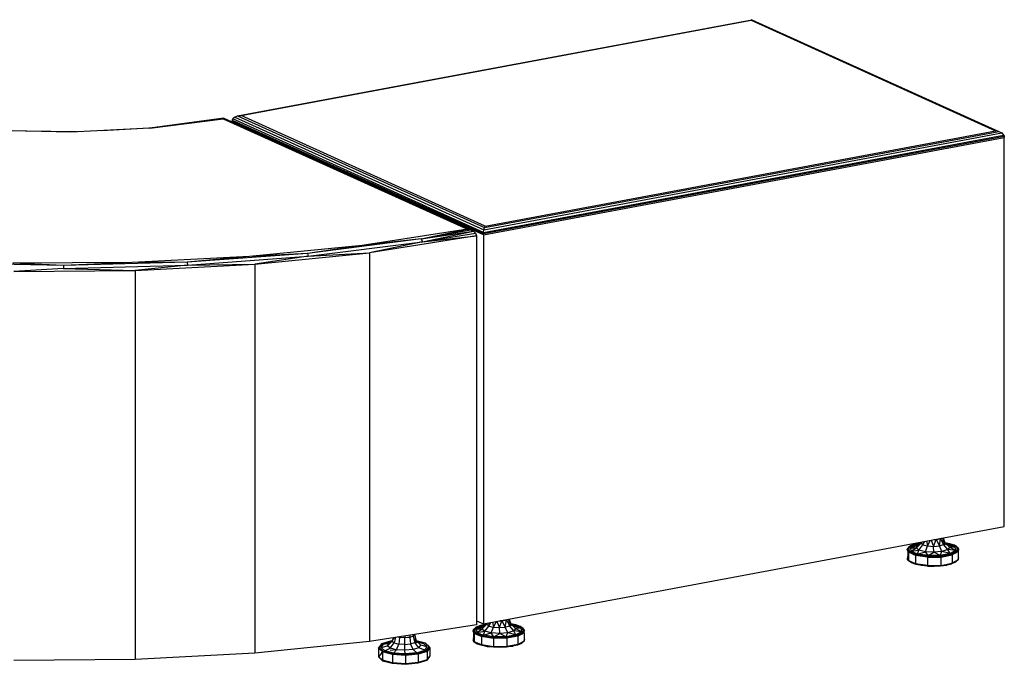
# Model space of a CAD drawing. Extents: x -277 to 93, y -14 to 113.
# Drawn here: x -14 to 24, y 16 to 41 of the extents above; entities that cross this region are included whole.
import ezdxf

# ---------------------------------------------------------------- set-up
doc = ezdxf.new("R2010")
doc.units = 0
doc.header["$LTSCALE"] = 96
doc.header["$MEASUREMENT"] = 0
doc.layers.add('MAIN_SYMBOL', color=7, linetype='Continuous')

# ---------------------------------------------------------------- blocks, each defined once
blk = doc.blocks.new('SYM001')
at = {"layer": 'MAIN_SYMBOL', "color": 40, "linetype": 'Continuous'}
for p, q in [((62.777, -37.458, 119.289), (82.702, -33.731, 107.026)), ((62.909, -37.448, 119.322), (82.673, -33.752, 107.158)), ((82.702, -33.731, 107.026), (82.673, -33.752, 107.158)), ((82.673, -33.752, 107.158), (92.141, -38.032, 121.241)), ((82.702, -33.731, 107.026), (92.273, -38.058, 121.262)), ((62.247, -37.548, 119.6), (59.381, -37.94, 120.94)), ((59.381, -37.94, 120.94), (62.221, -37.567, 119.715)), ((62.247, -37.548, 119.6), (62.221, -37.567, 119.715)), ((62.221, -37.567, 119.715), (71.689, -41.847, 133.798)), ((62.247, -37.548, 119.6), (71.805, -41.869, 133.818)), ((62.57, -37.62, 119.193), (62.564, -37.666, 119.177)), ((72.301, -42.068, 133.662), (62.564, -37.666, 119.177)), ((62.564, -37.666, 119.177), (62.564, -37.691, 119.17)), ((62.57, -37.62, 119.193), (62.59, -37.576, 119.211)), ((62.57, -37.62, 119.193), (72.303, -42.019, 133.67)), ((62.665, -37.503, 119.25), (62.59, -37.576, 119.211)), ((72.307, -41.969, 133.665), (62.59, -37.576, 119.211)), ((62.665, -37.503, 119.25), (62.777, -37.458, 119.289)), ((62.665, -37.503, 119.25), (72.323, -41.869, 133.617)), ((62.777, -37.458, 119.289), (62.909, -37.448, 119.322)), ((62.777, -37.458, 119.289), (72.347, -41.785, 133.525)), ((72.376, -41.728, 133.404), (62.909, -37.448, 119.322)), ((56.31, -38.092, 121.441), (53.206, -38.014, 121.184)), ((56.539, -38.08, 121.288), (54.561, -38.048, 121.181)), ((59.381, -37.94, 120.94), (56.31, -38.092, 121.441)), ((59.565, -37.915, 120.742), (57.504, -38.033, 121.131)), ((72.323, -41.869, 133.617), (92.385, -38.117, 121.27)), ((72.347, -41.785, 133.525), (92.273, -38.058, 121.262)), ((72.376, -41.728, 133.404), (92.141, -38.032, 121.241)), ((92.273, -38.058, 121.262), (92.141, -38.032, 121.241)), ((92.273, -38.058, 121.262), (92.385, -38.117, 121.27)), ((92.385, -38.117, 121.27), (92.46, -38.199, 121.262)), ((72.301, -42.068, 133.662), (92.486, -38.293, 121.24)), ((72.303, -42.019, 133.67), (92.479, -38.245, 121.252)), ((72.307, -41.969, 133.665), (92.46, -38.199, 121.262)), ((92.46, -38.199, 121.262), (92.479, -38.245, 121.252)), ((92.479, -38.245, 121.252), (92.486, -38.293, 121.24)), ((92.486, -53.362, 116.66), (92.486, -38.293, 121.24)), ((71.689, -41.847, 133.798), (67.604, -42.474, 135.86)), ((69.893, -42.225, 134.927), (71.689, -41.847, 133.798)), ((69.893, -42.225, 134.927), (71.805, -41.869, 133.818)), ((69.893, -42.225, 134.927), (71.913, -41.919, 133.828)), ((69.936, -42.337, 134.977), (71.913, -41.919, 133.828)), ((71.689, -41.847, 133.798), (71.805, -41.869, 133.818)), ((71.805, -41.869, 133.818), (71.913, -41.919, 133.828)), ((71.913, -41.919, 133.828), (71.999, -42.001, 133.823)), ((72.307, -41.969, 133.665), (72.323, -41.869, 133.617)), ((72.323, -41.869, 133.617), (72.347, -41.785, 133.525)), ((72.347, -41.785, 133.525), (72.376, -41.728, 133.404)), ((69.893, -42.225, 134.927), (65.484, -42.783, 136.762)), ((65.514, -42.896, 136.819), (69.936, -42.337, 134.977)), ((69.893, -42.225, 134.927), (67.604, -42.474, 135.86)), ((72.035, -42.109, 133.798), (67.888, -42.757, 135.93)), ((69.936, -42.337, 134.977), (67.888, -42.757, 135.93)), ((69.893, -42.225, 134.927), (69.936, -42.337, 134.977)), ((69.936, -42.337, 134.977), (71.999, -42.001, 133.823)), ((69.936, -42.337, 134.977), (72.035, -42.109, 133.798)), ((71.999, -42.001, 133.823), (72.035, -42.109, 133.798)), ((71.999, -42.001, 133.823), (72.025, -42.053, 133.813)), ((72.035, -42.109, 133.798), (72.025, -42.053, 133.813)), ((72.035, -42.109, 133.798), (72.035, -57.178, 129.218)), ((72.301, -42.068, 133.662), (72.303, -42.019, 133.67)), ((72.301, -42.068, 133.662), (72.301, -57.137, 129.082)), ((72.303, -42.019, 133.67), (72.307, -41.969, 133.665)), ((67.604, -42.474, 135.86), (63.235, -42.909, 137.292)), ((67.604, -42.474, 135.86), (65.484, -42.783, 136.762)), ((63.235, -42.909, 137.292), (58.687, -43.143, 138.06)), ((65.484, -42.783, 136.762), (60.825, -43.128, 137.898)), ((63.235, -42.909, 137.292), (60.825, -43.128, 137.898)), ((60.841, -43.242, 137.957), (65.514, -42.896, 136.819)), ((65.484, -42.783, 136.762), (63.235, -42.909, 137.292)), ((63.444, -43.208, 137.415), (67.888, -42.757, 135.93)), ((65.514, -42.896, 136.819), (63.444, -43.208, 137.415)), ((65.484, -42.783, 136.762), (65.514, -42.896, 136.819)), ((65.514, -42.896, 136.819), (67.888, -42.757, 135.93)), ((67.888, -42.757, 135.93), (67.888, -57.826, 131.35)), ((56.036, -43.252, 138.303), (51.241, -43.15, 137.968)), ((58.687, -43.143, 138.06), (54.069, -43.169, 138.146)), ((56.036, -43.252, 138.303), (54.069, -43.169, 138.146)), ((56.037, -43.366, 138.364), (54.105, -43.481, 138.315)), ((54.105, -43.481, 138.315), (58.811, -43.452, 138.216)), ((60.825, -43.128, 137.898), (56.036, -43.252, 138.303)), ((58.687, -43.143, 138.06), (56.036, -43.252, 138.303)), ((56.036, -43.252, 138.303), (56.037, -43.366, 138.364)), ((56.037, -43.366, 138.364), (60.841, -43.242, 137.957)), ((56.037, -43.366, 138.364), (58.811, -43.452, 138.216)), ((60.825, -43.128, 137.898), (58.687, -43.143, 138.06)), ((58.811, -43.452, 138.216), (63.444, -43.208, 137.415)), ((60.841, -43.242, 137.957), (58.811, -43.452, 138.216)), ((58.811, -43.452, 138.216), (58.811, -58.521, 133.636)), ((60.825, -43.128, 137.898), (60.841, -43.242, 137.957)), ((60.841, -43.242, 137.957), (63.444, -43.208, 137.415)), ((63.444, -43.208, 137.415), (63.444, -58.277, 132.835)), ((72.301, -57.137, 129.082), (92.486, -53.362, 116.66)), ((72.035, -57.178, 129.218), (67.888, -57.826, 131.35)), ((72.035, -57.017, 128.686), (72.301, -57.137, 129.082)), ((67.888, -57.826, 131.35), (63.444, -58.277, 132.835)), ((63.444, -58.277, 132.835), (58.811, -58.521, 133.636)), ((58.811, -58.521, 133.636), (54.105, -58.551, 133.735))]:
    blk.add_line(p, q, dxfattribs=at)
at = {"layer": 'MAIN_SYMBOL', "color": 47, "linetype": 'Continuous'}
for p, q in [((88.847, -54.113, 115.333), (88.739, -54.258, 115.81)), ((88.745, -54.208, 115.554), (88.837, -54.122, 115.325)), ((89.005, -54.051, 115.142), (88.775, -54.18, 115.569)), ((88.847, -54.113, 115.333), (88.775, -54.18, 115.569)), ((88.807, -54.162, 115.457), (88.837, -54.122, 115.325)), ((89.189, -54.003, 114.972), (88.847, -54.113, 115.333)), ((89.005, -54.051, 115.142), (88.847, -54.113, 115.333)), ((89.06, -54.065, 115.19), (88.847, -54.185, 115.584)), ((88.847, -54.185, 115.584), (89.149, -54.09, 115.503)), ((88.993, -54.072, 115.106), (89.212, -54.031, 114.972)), ((89.189, -54.003, 114.972), (89.005, -54.051, 115.142)), ((89.238, -54.007, 114.999), (89.005, -54.051, 115.142)), ((89.205, -54.038, 115.1), (89.06, -54.065, 115.19)), ((89.06, -54.065, 115.19), (89.198, -54.044, 115.224)), ((89.06, -54.065, 115.19), (89.149, -54.09, 115.503)), ((89.078, -54.185, 115.815), (89.261, -54.007, 115.86)), ((89.078, -54.185, 115.815), (89.149, -54.09, 115.503)), ((89.14, -54.025, 115.006), (89.183, -54.011, 114.96)), ((89.149, -54.09, 115.503), (89.268, -53.979, 115.601)), ((89.18, -54.277, 116.119), (89.333, -54.073, 116.077)), ((89.183, -54.011, 114.96), (89.239, -54.006, 114.943)), ((89.183, -54.011, 114.96), (89.238, -54.007, 114.933)), ((89.251, -53.995, 114.949), (89.189, -54.003, 114.972)), ((89.248, -53.998, 114.954), (89.189, -54.003, 114.972)), ((89.261, -54.007, 115.86), (89.279, -53.962, 115.895)), ((89.273, -53.963, 115.855), (89.261, -54.007, 115.86)), ((89.261, -54.007, 115.86), (89.333, -54.073, 116.077)), ((89.333, -54.073, 116.077), (89.407, -53.938, 116.145)), ((89.339, -53.951, 116.055), (89.333, -54.073, 116.077)), ((89.333, -54.073, 116.077), (89.51, -54.12, 116.231)), ((89.427, -54.343, 116.334), (89.51, -54.12, 116.231)), ((89.472, -53.926, 116.203), (89.51, -54.12, 116.231)), ((89.51, -54.12, 116.231), (89.626, -53.897, 116.276)), ((89.51, -54.12, 116.231), (89.744, -54.135, 116.28)), ((89.646, -53.893, 116.28), (89.744, -54.135, 116.28)), ((89.744, -54.135, 116.28), (89.842, -53.871, 116.271)), ((89.744, -54.135, 116.28), (89.972, -54.114, 116.21)), ((89.753, -54.363, 116.402), (89.744, -54.135, 116.28)), ((89.759, -53.872, 116.275), (89.842, -53.871, 116.271)), ((89.841, -53.875, 115.426), (89.766, -53.871, 115.411)), ((89.842, -53.871, 116.271), (90.014, -53.839, 116.165)), ((89.842, -53.856, 116.275), (89.842, -53.871, 116.271)), ((89.842, -53.871, 116.271), (89.972, -54.114, 116.21)), ((89.972, -54.114, 116.21), (90.014, -53.839, 116.165)), ((89.972, -54.114, 116.21), (90.133, -54.062, 116.041)), ((90.071, -54.334, 116.304), (89.972, -54.114, 116.21)), ((90.014, -53.839, 116.165), (90.053, -53.817, 116.094)), ((90.014, -53.824, 116.17), (90.014, -53.839, 116.165)), ((90.014, -53.839, 116.165), (90.133, -54.062, 116.041)), ((90.133, -54.062, 116.041), (90.11, -53.806, 115.995)), ((90.115, -53.805, 115.975), (90.183, -53.994, 115.817)), ((90.183, -53.994, 115.817), (90.123, -53.804, 115.802)), ((90.131, -54.039, 115.335), (90.211, -54.06, 115.405)), ((90.133, -54.062, 116.041), (90.183, -53.994, 115.817)), ((90.295, -54.262, 116.068), (90.133, -54.062, 116.041)), ((90.55, -54.089, 115.255), (90.183, -53.992, 114.936)), ((90.373, -54.031, 115.08), (90.183, -53.992, 114.935)), ((90.366, -54.167, 115.756), (90.183, -53.994, 115.817)), ((90.19, -54.001, 114.925), (90.266, -54.021, 114.991)), ((90.373, -54.031, 115.08), (90.194, -54.005, 114.991)), ((90.22, -54.028, 114.962), (90.394, -54.055, 115.048)), ((90.224, -54.032, 115.083), (90.324, -54.047, 115.132)), ((90.324, -54.047, 115.132), (90.227, -54.035, 115.165)), ((90.266, -54.021, 114.991), (90.42, -54.061, 115.124)), ((90.324, -54.047, 115.132), (90.267, -54.073, 115.437)), ((90.574, -54.161, 115.505), (90.27, -54.076, 115.452)), ((90.366, -54.167, 115.756), (90.295, -54.262, 116.068)), ((90.324, -54.047, 115.132), (90.574, -54.161, 115.505)), ((90.574, -54.161, 115.505), (90.366, -54.167, 115.756)), ((90.597, -54.295, 115.947), (90.366, -54.167, 115.756)), ((90.55, -54.089, 115.255), (90.373, -54.031, 115.08)), ((90.645, -54.154, 115.483), (90.373, -54.031, 115.08)), ((90.705, -54.23, 115.719), (90.55, -54.089, 115.255)), ((90.645, -54.154, 115.483), (90.55, -54.089, 115.255)), ((90.56, -54.098, 115.246), (90.643, -54.159, 115.405)), ((90.574, -54.161, 115.505), (90.597, -54.295, 115.947)), ((90.598, -54.133, 115.359), (90.639, -54.17, 115.483)), ((90.705, -54.23, 115.719), (90.645, -54.154, 115.483)), ((90.669, -54.3, 115.962), (90.645, -54.154, 115.483)), ((90.646, -54.16, 115.41), (90.674, -54.181, 115.465)), ((90.662, -54.175, 115.446), (90.674, -54.181, 115.465)), ((88.727, -54.269, 115.807), (88.779, -54.2, 115.581)), ((88.727, -54.269, 115.807), (88.745, -54.208, 115.554)), ((88.884, -54.412, 116.277), (88.727, -54.269, 115.807)), ((88.77, -54.359, 116.048), (88.727, -54.269, 115.807)), ((88.745, -54.531, 115.455), (88.727, -54.622, 115.7)), ((88.775, -54.18, 115.569), (88.739, -54.258, 115.81)), ((88.739, -54.258, 115.81), (88.799, -54.326, 116.048)), ((88.739, -54.258, 115.81), (88.894, -54.399, 116.274)), ((88.745, -54.208, 115.554), (88.777, -54.19, 115.494)), ((88.75, -54.242, 115.664), (88.745, -54.208, 115.554)), ((88.745, -54.306, 115.524), (88.745, -54.531, 115.455)), ((88.77, -54.681, 115.95), (88.745, -54.531, 115.455)), ((88.755, -54.273, 115.766), (88.75, -54.242, 115.665)), ((88.884, -54.412, 116.277), (88.77, -54.359, 116.048)), ((88.77, -54.359, 116.048), (88.77, -54.681, 115.95)), ((88.775, -54.18, 115.569), (88.799, -54.326, 116.048)), ((88.799, -54.326, 116.048), (88.894, -54.399, 116.274)), ((89.071, -54.448, 116.452), (88.799, -54.326, 116.048)), ((88.847, -54.185, 115.584), (88.87, -54.319, 116.027)), ((88.847, -54.185, 115.584), (89.078, -54.185, 115.815)), ((88.87, -54.319, 116.027), (89.078, -54.185, 115.815)), ((88.87, -54.319, 116.027), (89.18, -54.277, 116.119)), ((89.12, -54.433, 116.4), (88.87, -54.319, 116.027)), ((88.884, -54.412, 116.277), (88.894, -54.399, 116.274)), ((89.266, -54.512, 116.608), (88.884, -54.412, 116.277)), ((89.05, -54.485, 116.465), (88.884, -54.412, 116.277)), ((89.071, -54.448, 116.452), (88.894, -54.399, 116.274)), ((89.271, -54.498, 116.602), (88.894, -54.399, 116.274)), ((89.021, -54.416, 115.024), (88.993, -54.425, 115.053)), ((89.016, -54.431, 115.019), (89.038, -54.427, 115.006)), ((89.02, -54.432, 115.037), (89.037, -54.427, 115.019)), ((89.266, -54.512, 116.608), (89.05, -54.485, 116.465)), ((89.51, -54.554, 116.692), (89.05, -54.485, 116.465)), ((89.05, -54.485, 116.465), (89.05, -54.808, 116.367)), ((89.271, -54.498, 116.602), (89.071, -54.448, 116.452)), ((89.516, -54.515, 116.671), (89.071, -54.448, 116.452)), ((89.18, -54.277, 116.119), (89.078, -54.185, 115.815)), ((89.12, -54.433, 116.4), (89.18, -54.277, 116.119)), ((89.12, -54.433, 116.4), (89.427, -54.343, 116.334)), ((89.532, -54.494, 116.603), (89.12, -54.433, 116.4)), ((89.427, -54.343, 116.334), (89.18, -54.277, 116.119)), ((89.266, -54.512, 116.608), (89.271, -54.498, 116.602)), ((89.77, -54.544, 116.713), (89.266, -54.512, 116.608)), ((89.51, -54.554, 116.692), (89.266, -54.512, 116.608)), ((89.516, -54.515, 116.671), (89.271, -54.498, 116.602)), ((89.271, -54.498, 116.602), (89.769, -54.53, 116.705)), ((89.753, -54.363, 116.402), (89.427, -54.343, 116.334)), ((89.532, -54.494, 116.603), (89.427, -54.343, 116.334)), ((89.51, -54.554, 116.692), (89.77, -54.544, 116.713)), ((89.51, -54.554, 116.692), (90.027, -54.547, 116.668)), ((89.51, -54.554, 116.692), (89.51, -54.877, 116.593)), ((89.516, -54.515, 116.671), (90.017, -54.508, 116.648)), ((89.516, -54.515, 116.671), (89.769, -54.53, 116.705)), ((89.532, -54.494, 116.603), (89.753, -54.363, 116.402)), ((89.995, -54.488, 116.581), (89.532, -54.494, 116.603)), ((90.071, -54.334, 116.304), (89.753, -54.363, 116.402)), ((89.995, -54.488, 116.581), (89.753, -54.363, 116.402)), ((89.769, -54.53, 116.705), (90.255, -54.485, 116.557)), ((89.769, -54.53, 116.705), (90.017, -54.508, 116.648)), ((89.77, -54.544, 116.713), (89.769, -54.53, 116.705)), ((89.77, -54.544, 116.713), (90.261, -54.498, 116.562)), ((89.77, -54.544, 116.713), (90.027, -54.547, 116.668)), ((89.995, -54.488, 116.581), (90.071, -54.334, 116.304)), ((90.385, -54.415, 116.341), (89.995, -54.488, 116.581)), ((90.017, -54.508, 116.648), (90.439, -54.429, 116.389)), ((90.017, -54.508, 116.648), (90.255, -54.485, 116.557)), ((90.027, -54.547, 116.668), (90.462, -54.465, 116.4)), ((90.027, -54.547, 116.668), (90.261, -54.498, 116.562)), ((90.027, -54.547, 116.668), (90.027, -54.87, 116.57)), ((90.295, -54.262, 116.068), (90.071, -54.334, 116.304)), ((90.385, -54.415, 116.341), (90.071, -54.334, 116.304)), ((90.178, -54.35, 114.807), (90.173, -54.364, 114.813)), ((90.255, -54.485, 116.557), (90.597, -54.375, 116.196)), ((90.255, -54.485, 116.557), (90.439, -54.429, 116.389)), ((90.261, -54.498, 116.562), (90.255, -54.485, 116.557)), ((90.607, -54.387, 116.197), (90.261, -54.498, 116.562)), ((90.462, -54.465, 116.4), (90.261, -54.498, 116.562)), ((90.597, -54.295, 115.947), (90.295, -54.262, 116.068)), ((90.385, -54.415, 116.341), (90.295, -54.262, 116.068)), ((90.597, -54.295, 115.947), (90.385, -54.415, 116.341)), ((90.439, -54.429, 116.389), (90.669, -54.3, 115.962)), ((90.439, -54.429, 116.389), (90.597, -54.375, 116.196)), ((90.607, -54.387, 116.197), (90.462, -54.465, 116.4)), ((90.462, -54.465, 116.4), (90.462, -54.788, 116.302)), ((90.611, -54.381, 116.123), (90.591, -54.393, 116.161)), ((90.597, -54.375, 116.196), (90.705, -54.23, 115.719)), ((90.597, -54.375, 116.196), (90.669, -54.3, 115.962)), ((90.607, -54.387, 116.197), (90.597, -54.375, 116.196)), ((90.717, -54.241, 115.715), (90.607, -54.387, 116.197)), ((90.699, -54.332, 115.96), (90.607, -54.387, 116.197)), ((90.669, -54.3, 115.962), (90.705, -54.23, 115.719)), ((90.674, -54.181, 115.465), (90.717, -54.241, 115.715)), ((90.674, -54.181, 115.465), (90.678, -54.206, 115.546)), ((90.674, -54.203, 115.458), (90.674, -54.272, 115.437)), ((90.679, -54.206, 115.547), (90.687, -54.255, 115.708)), ((90.717, -54.241, 115.715), (90.699, -54.332, 115.96)), ((90.699, -54.332, 115.96), (90.699, -54.654, 115.861)), ((90.699, -54.557, 115.509), (90.717, -54.594, 115.608)), ((88.77, -54.681, 115.95), (88.727, -54.622, 115.7)), ((88.727, -54.622, 115.7), (88.77, -54.66, 115.826)), ((88.739, -54.632, 115.695), (88.77, -54.574, 115.491)), ((88.739, -54.632, 115.695), (88.77, -54.591, 115.56)), ((88.77, -54.66, 115.788), (88.739, -54.632, 115.696)), ((88.77, -54.671, 115.816), (88.739, -54.632, 115.696)), ((89.05, -54.808, 116.367), (88.77, -54.681, 115.95)), ((88.77, -54.681, 115.95), (88.884, -54.764, 116.169)), ((88.799, -54.709, 115.932), (88.775, -54.678, 115.836)), ((88.799, -54.709, 115.932), (88.797, -54.694, 115.883)), ((88.894, -54.774, 116.16), (88.799, -54.709, 115.932)), ((88.846, -54.73, 116.002), (88.799, -54.709, 115.932)), ((88.894, -54.774, 116.16), (88.816, -54.702, 115.926)), ((88.977, -54.789, 116.196), (88.846, -54.73, 116.002)), ((89.05, -54.808, 116.367), (88.884, -54.764, 116.169)), ((89.271, -54.873, 116.488), (88.894, -54.774, 116.16)), ((89.071, -54.831, 116.335), (88.894, -54.774, 116.16)), ((89.071, -54.831, 116.335), (89.002, -54.8, 116.233)), ((89.51, -54.877, 116.593), (89.05, -54.808, 116.367)), ((89.05, -54.808, 116.367), (89.266, -54.865, 116.501)), ((89.271, -54.873, 116.488), (89.071, -54.831, 116.335)), ((89.217, -54.853, 116.408), (89.071, -54.831, 116.335)), ((89.312, -54.867, 116.455), (89.225, -54.854, 116.411)), ((89.51, -54.877, 116.593), (89.266, -54.865, 116.501)), ((89.266, -54.865, 116.501), (89.77, -54.897, 116.606)), ((89.769, -54.905, 116.591), (89.271, -54.873, 116.488)), ((89.516, -54.898, 116.555), (89.271, -54.873, 116.488)), ((89.516, -54.898, 116.555), (89.388, -54.879, 116.492)), ((89.51, -54.877, 116.593), (90.027, -54.87, 116.57)), ((89.51, -54.877, 116.593), (89.77, -54.897, 116.606)), ((89.516, -54.898, 116.555), (89.638, -54.896, 116.55)), ((89.516, -54.898, 116.555), (89.769, -54.905, 116.591)), ((89.737, -54.895, 116.545), (89.797, -54.894, 116.542)), ((89.769, -54.905, 116.591), (90.255, -54.859, 116.443)), ((89.769, -54.905, 116.591), (90.017, -54.891, 116.532)), ((89.77, -54.897, 116.606), (90.261, -54.851, 116.455)), ((90.027, -54.87, 116.57), (89.77, -54.897, 116.606)), ((89.877, -54.893, 116.539), (90.017, -54.891, 116.532)), ((90.017, -54.891, 116.532), (90.255, -54.859, 116.443)), ((90.017, -54.891, 116.532), (90.118, -54.872, 116.47)), ((90.027, -54.87, 116.57), (90.462, -54.788, 116.302)), ((90.027, -54.87, 116.57), (90.261, -54.851, 116.455)), ((90.118, -54.872, 116.47), (90.199, -54.857, 116.42)), ((90.207, -54.856, 116.415), (90.304, -54.837, 116.355)), ((90.597, -54.75, 116.082), (90.255, -54.859, 116.443)), ((90.439, -54.812, 116.273), (90.255, -54.859, 116.443)), ((90.462, -54.788, 116.302), (90.261, -54.851, 116.455)), ((90.34, -54.831, 116.334), (90.439, -54.812, 116.273)), ((90.597, -54.75, 116.082), (90.439, -54.812, 116.273)), ((90.505, -54.775, 116.15), (90.439, -54.812, 116.273)), ((90.699, -54.654, 115.861), (90.462, -54.788, 116.302)), ((90.462, -54.788, 116.302), (90.607, -54.74, 116.09)), ((90.699, -54.654, 115.861), (90.607, -54.74, 116.09)), ((90.717, -54.594, 115.608), (90.699, -54.578, 115.556)), ((90.699, -54.617, 115.685), (90.717, -54.594, 115.608)), ((90.699, -54.654, 115.861), (90.717, -54.594, 115.608)), ((72.184, -57.197, 125.494), (71.955, -57.326, 125.921)), ((72.369, -57.149, 125.324), (72.026, -57.259, 125.685)), ((72.184, -57.197, 125.494), (72.026, -57.259, 125.685)), ((72.027, -57.331, 125.936), (72.239, -57.211, 125.542)), ((72.173, -57.218, 125.458), (72.391, -57.177, 125.324)), ((72.369, -57.149, 125.324), (72.184, -57.197, 125.494)), ((72.417, -57.153, 125.351), (72.184, -57.197, 125.494)), ((72.239, -57.211, 125.542), (72.384, -57.184, 125.452)), ((72.239, -57.211, 125.542), (72.377, -57.19, 125.576)), ((72.239, -57.211, 125.542), (72.328, -57.236, 125.855)), ((72.257, -57.331, 126.167), (72.44, -57.153, 126.212)), ((72.279, -57.184, 125.4), (72.363, -57.158, 125.312)), ((72.328, -57.236, 125.855), (72.448, -57.125, 125.953)), ((72.359, -57.423, 126.471), (72.513, -57.22, 126.429)), ((72.363, -57.158, 125.312), (72.418, -57.152, 125.295)), ((72.363, -57.158, 125.312), (72.417, -57.153, 125.285)), ((72.43, -57.141, 125.301), (72.369, -57.149, 125.324)), ((72.427, -57.144, 125.306), (72.369, -57.149, 125.324)), ((72.44, -57.153, 126.212), (72.458, -57.108, 126.247)), ((72.452, -57.109, 126.207), (72.44, -57.153, 126.212)), ((72.44, -57.153, 126.212), (72.513, -57.22, 126.429)), ((72.513, -57.22, 126.429), (72.586, -57.084, 126.497)), ((72.518, -57.097, 126.407), (72.513, -57.22, 126.429)), ((72.513, -57.22, 126.429), (72.69, -57.266, 126.583)), ((72.651, -57.072, 126.555), (72.69, -57.266, 126.583)), ((72.69, -57.266, 126.583), (72.805, -57.043, 126.628)), ((72.825, -57.039, 126.632), (72.923, -57.281, 126.632)), ((72.923, -57.281, 126.632), (73.022, -57.017, 126.623)), ((72.938, -57.018, 126.627), (73.022, -57.017, 126.623)), ((73.02, -57.022, 125.778), (72.945, -57.017, 125.763)), ((73.022, -57.017, 126.623), (73.194, -56.985, 126.517)), ((73.022, -57.003, 126.627), (73.022, -57.017, 126.623)), ((73.022, -57.017, 126.623), (73.151, -57.26, 126.562)), ((73.151, -57.26, 126.562), (73.194, -56.985, 126.517)), ((73.151, -57.26, 126.562), (73.312, -57.208, 126.393)), ((73.194, -56.985, 126.517), (73.232, -56.963, 126.446)), ((73.194, -56.97, 126.522), (73.194, -56.985, 126.517)), ((73.194, -56.985, 126.517), (73.312, -57.208, 126.393)), ((73.312, -57.208, 126.393), (73.289, -56.953, 126.347)), ((73.294, -56.952, 126.327), (73.363, -57.14, 126.169)), ((73.363, -57.14, 126.169), (73.302, -56.95, 126.154)), ((73.31, -57.185, 125.687), (73.39, -57.206, 125.757)), ((73.312, -57.208, 126.393), (73.363, -57.14, 126.169)), ((73.475, -57.408, 126.42), (73.312, -57.208, 126.393)), ((73.729, -57.235, 125.607), (73.362, -57.138, 125.288)), ((73.553, -57.178, 125.432), (73.362, -57.138, 125.287)), ((73.545, -57.313, 126.108), (73.363, -57.14, 126.169)), ((73.369, -57.147, 125.277), (73.446, -57.167, 125.343)), ((73.553, -57.178, 125.432), (73.374, -57.151, 125.343)), ((73.399, -57.175, 125.314), (73.573, -57.201, 125.4)), ((73.403, -57.178, 125.434), (73.503, -57.193, 125.484)), ((73.503, -57.193, 125.484), (73.406, -57.181, 125.517)), ((73.503, -57.193, 125.484), (73.446, -57.219, 125.789)), ((73.754, -57.307, 125.857), (73.449, -57.222, 125.804)), ((73.503, -57.193, 125.484), (73.754, -57.307, 125.857)), ((73.729, -57.235, 125.607), (73.553, -57.178, 125.432)), ((73.824, -57.3, 125.835), (73.553, -57.178, 125.432)), ((69.446, -57.583, 128.752), (69.446, -57.657, 128.73)), ((69.583, -57.613, 128.585), (69.627, -57.555, 128.394)), ((69.583, -57.561, 128.601), (69.583, -57.613, 128.585)), ((69.627, -57.555, 128.394), (69.693, -57.793, 128.318)), ((71.907, -57.415, 126.159), (71.958, -57.346, 125.933)), ((71.907, -57.415, 126.159), (71.924, -57.354, 125.906)), ((72.064, -57.558, 126.629), (71.907, -57.415, 126.159)), ((71.949, -57.505, 126.4), (71.907, -57.415, 126.159)), ((72.026, -57.259, 125.685), (71.918, -57.404, 126.162)), ((71.955, -57.326, 125.921), (71.918, -57.404, 126.162)), ((71.918, -57.404, 126.162), (71.979, -57.472, 126.4)), ((71.918, -57.404, 126.162), (72.073, -57.545, 126.626)), ((71.924, -57.354, 125.906), (72.016, -57.268, 125.677)), ((71.924, -57.354, 125.906), (71.956, -57.336, 125.846)), ((71.93, -57.388, 126.017), (71.924, -57.354, 125.906)), ((71.924, -57.452, 125.876), (71.924, -57.677, 125.807)), ((71.935, -57.419, 126.118), (71.93, -57.388, 126.017)), ((72.064, -57.558, 126.629), (71.949, -57.505, 126.4)), ((71.949, -57.505, 126.4), (71.949, -57.828, 126.302)), ((72.026, -57.259, 125.685), (71.955, -57.326, 125.921)), ((71.955, -57.326, 125.921), (71.979, -57.472, 126.4)), ((71.963, -57.339, 125.909), (71.981, -57.316, 125.832)), ((71.979, -57.472, 126.4), (72.073, -57.545, 126.626)), ((71.979, -57.472, 126.4), (72.25, -57.595, 126.804)), ((71.981, -57.316, 125.832), (72.016, -57.268, 125.677)), ((72.027, -57.331, 125.936), (72.328, -57.236, 125.855)), ((72.027, -57.331, 125.936), (72.049, -57.465, 126.379)), ((72.027, -57.331, 125.936), (72.257, -57.331, 126.167)), ((72.049, -57.465, 126.379), (72.257, -57.331, 126.167)), ((72.049, -57.465, 126.379), (72.359, -57.423, 126.471)), ((72.049, -57.465, 126.379), (72.299, -57.579, 126.751)), ((72.073, -57.545, 126.626), (72.064, -57.558, 126.629)), ((72.445, -57.658, 126.96), (72.064, -57.558, 126.629)), ((72.229, -57.631, 126.817), (72.064, -57.558, 126.629)), ((72.073, -57.545, 126.626), (72.25, -57.595, 126.804)), ((72.073, -57.545, 126.626), (72.451, -57.645, 126.954)), ((72.25, -57.595, 126.804), (72.451, -57.645, 126.954)), ((72.25, -57.595, 126.804), (72.696, -57.661, 127.023)), ((72.257, -57.331, 126.167), (72.328, -57.236, 125.855)), ((72.257, -57.331, 126.167), (72.359, -57.423, 126.471)), ((72.299, -57.579, 126.751), (72.359, -57.423, 126.471)), ((72.299, -57.579, 126.751), (72.606, -57.489, 126.686)), ((72.711, -57.64, 126.954), (72.299, -57.579, 126.751)), ((72.606, -57.489, 126.686), (72.359, -57.423, 126.471)), ((72.606, -57.489, 126.686), (72.69, -57.266, 126.583)), ((72.932, -57.509, 126.754), (72.606, -57.489, 126.686)), ((72.711, -57.64, 126.954), (72.606, -57.489, 126.686)), ((72.69, -57.266, 126.583), (72.923, -57.281, 126.632)), ((72.711, -57.64, 126.954), (72.932, -57.509, 126.754)), ((72.923, -57.281, 126.632), (73.151, -57.26, 126.562)), ((72.932, -57.509, 126.754), (72.923, -57.281, 126.632)), ((73.25, -57.48, 126.656), (72.932, -57.509, 126.754)), ((73.174, -57.634, 126.933), (72.932, -57.509, 126.754)), ((73.25, -57.48, 126.656), (73.151, -57.26, 126.562)), ((73.174, -57.634, 126.933), (73.25, -57.48, 126.656)), ((73.564, -57.561, 126.693), (73.174, -57.634, 126.933)), ((73.618, -57.576, 126.741), (73.197, -57.654, 127)), ((73.475, -57.408, 126.42), (73.25, -57.48, 126.656)), ((73.564, -57.561, 126.693), (73.25, -57.48, 126.656)), ((73.352, -57.51, 125.165), (73.357, -57.496, 125.159)), ((73.776, -57.521, 126.548), (73.434, -57.631, 126.909)), ((73.618, -57.576, 126.741), (73.434, -57.631, 126.909)), ((73.787, -57.534, 126.549), (73.44, -57.645, 126.914)), ((73.545, -57.313, 126.108), (73.475, -57.408, 126.42)), ((73.776, -57.441, 126.299), (73.475, -57.408, 126.42)), ((73.564, -57.561, 126.693), (73.475, -57.408, 126.42)), ((73.754, -57.307, 125.857), (73.545, -57.313, 126.108)), ((73.776, -57.441, 126.299), (73.545, -57.313, 126.108)), ((73.776, -57.441, 126.299), (73.564, -57.561, 126.693)), ((73.848, -57.446, 126.314), (73.618, -57.576, 126.741)), ((73.776, -57.521, 126.548), (73.618, -57.576, 126.741)), ((73.787, -57.534, 126.549), (73.641, -57.612, 126.752)), ((73.884, -57.376, 126.071), (73.729, -57.235, 125.607)), ((73.824, -57.3, 125.835), (73.729, -57.235, 125.607)), ((73.809, -57.295, 125.732), (73.739, -57.244, 125.598)), ((73.787, -57.288, 125.74), (73.739, -57.244, 125.598)), ((73.754, -57.307, 125.857), (73.776, -57.441, 126.299)), ((73.79, -57.527, 126.475), (73.77, -57.539, 126.513)), ((73.776, -57.521, 126.548), (73.884, -57.376, 126.071)), ((73.848, -57.446, 126.314), (73.776, -57.521, 126.548)), ((73.776, -57.521, 126.548), (73.787, -57.534, 126.549)), ((73.828, -57.326, 125.865), (73.787, -57.288, 125.74)), ((73.896, -57.387, 126.067), (73.787, -57.534, 126.549)), ((73.878, -57.478, 126.312), (73.787, -57.534, 126.549)), ((73.825, -57.307, 125.762), (73.809, -57.295, 125.732)), ((73.884, -57.376, 126.071), (73.824, -57.3, 125.835)), ((73.848, -57.446, 126.314), (73.824, -57.3, 125.835)), ((73.854, -57.327, 125.817), (73.825, -57.307, 125.762)), ((73.854, -57.327, 125.817), (73.841, -57.322, 125.798)), ((73.848, -57.446, 126.314), (73.884, -57.376, 126.071)), ((73.896, -57.387, 126.067), (73.854, -57.327, 125.817)), ((73.858, -57.352, 125.898), (73.854, -57.327, 125.817)), ((73.854, -57.349, 125.81), (73.854, -57.418, 125.789)), ((73.866, -57.401, 126.06), (73.858, -57.352, 125.899)), ((73.878, -57.478, 126.312), (73.896, -57.387, 126.067)), ((73.878, -57.478, 126.312), (73.878, -57.801, 126.213)), ((68.347, -57.921, 127.826), (68.237, -58.067, 128.308)), ((68.357, -57.912, 127.834), (68.249, -58.056, 128.31)), ((68.343, -57.935, 127.819), (68.251, -58.058, 128.224)), ((68.371, -57.91, 127.842), (68.264, -58.052, 128.311)), ((68.338, -58.051, 128.308), (68.436, -57.919, 127.874)), ((68.338, -58.051, 128.308), (68.588, -57.984, 128.316)), ((68.347, -57.921, 127.826), (68.343, -57.935, 127.819)), ((68.343, -57.947, 127.816), (68.343, -58.044, 127.786)), ((68.347, -57.921, 127.826), (68.367, -57.914, 127.804)), ((68.699, -57.802, 127.473), (68.357, -57.912, 127.834)), ((68.371, -57.91, 127.842), (68.357, -57.912, 127.834)), ((68.708, -57.802, 127.487), (68.371, -57.91, 127.842)), ((68.436, -57.919, 127.874), (68.725, -57.827, 127.57)), ((68.436, -57.919, 127.874), (68.659, -57.889, 128.003)), ((68.588, -57.984, 128.316), (68.771, -57.806, 128.36)), ((68.588, -57.984, 128.316), (68.659, -57.889, 128.003)), ((68.689, -58.076, 128.62), (68.588, -57.984, 128.316)), ((68.659, -57.889, 128.003), (68.778, -57.778, 128.102)), ((68.689, -58.076, 128.62), (68.843, -57.872, 128.578)), ((68.691, -57.859, 127.442), (68.691, -57.883, 127.435)), ((68.693, -57.81, 127.461), (68.749, -57.805, 127.444)), ((68.758, -57.796, 127.455), (68.699, -57.802, 127.473)), ((68.708, -57.802, 127.487), (68.757, -57.797, 127.472)), ((68.805, -57.683, 128.396), (68.771, -57.806, 128.36)), ((68.771, -57.806, 128.36), (68.843, -57.872, 128.578)), ((68.837, -57.678, 128.163), (68.821, -57.738, 128.137)), ((68.889, -57.67, 128.609), (68.843, -57.872, 128.578)), ((68.843, -57.872, 128.578), (69.02, -57.919, 128.732)), ((68.937, -58.141, 128.835), (69.02, -57.919, 128.732)), ((69.008, -57.651, 128.711), (69.051, -57.662, 128.748)), ((69.051, -57.662, 128.748), (69.02, -57.919, 128.732)), ((69.254, -57.934, 128.781), (69.02, -57.919, 128.732)), ((69.21, -57.665, 127.898), (69.049, -57.68, 127.947)), ((69.051, -57.644, 128.753), (69.051, -57.662, 128.748)), ((69.251, -57.675, 128.789), (69.051, -57.662, 128.748)), ((69.251, -57.613, 128.808), (69.251, -57.675, 128.789)), ((69.446, -57.657, 128.73), (69.251, -57.675, 128.789)), ((69.254, -57.934, 128.781), (69.251, -57.675, 128.789)), ((69.43, -57.679, 127.943), (69.254, -57.668, 127.907)), ((69.254, -57.934, 128.781), (69.482, -57.912, 128.711)), ((69.263, -58.162, 128.902), (69.254, -57.934, 128.781)), ((69.44, -57.657, 127.959), (69.444, -57.68, 127.946)), ((69.446, -57.657, 128.73), (69.583, -57.613, 128.585)), ((69.446, -57.657, 128.73), (69.482, -57.912, 128.711)), ((69.482, -57.912, 128.711), (69.643, -57.861, 128.542)), ((69.581, -58.132, 128.805), (69.482, -57.912, 128.711)), ((69.583, -57.613, 128.585), (69.643, -57.861, 128.542)), ((69.696, -57.798, 128.028), (69.636, -57.742, 128.085)), ((69.641, -57.838, 127.837), (69.721, -57.859, 127.906)), ((69.642, -57.807, 127.505), (69.707, -57.824, 127.562)), ((69.643, -57.861, 128.542), (69.693, -57.793, 128.318)), ((69.805, -58.06, 128.569), (69.643, -57.861, 128.542)), ((70.06, -57.888, 127.756), (69.693, -57.791, 127.437)), ((70.047, -57.886, 127.765), (69.693, -57.793, 127.458)), ((69.876, -57.966, 128.256), (69.693, -57.793, 128.318)), ((69.735, -57.832, 127.586), (69.985, -57.898, 127.803)), ((69.985, -57.898, 127.803), (69.779, -57.874, 127.949)), ((69.805, -58.06, 128.569), (69.876, -57.966, 128.256)), ((70.126, -58.026, 128.225), (69.876, -57.966, 128.256)), ((69.985, -57.898, 127.803), (70.126, -58.026, 128.225)), ((70.2, -58.025, 128.222), (70.047, -57.886, 127.765)), ((70.047, -57.886, 127.765), (70.06, -57.888, 127.756)), ((70.055, -57.893, 127.734), (70.069, -57.897, 127.747)), ((70.215, -58.029, 128.22), (70.06, -57.888, 127.756)), ((70.073, -57.911, 127.74), (70.069, -57.897, 127.747)), ((70.069, -57.897, 127.747), (70.215, -58.029, 128.182)), ((71.924, -57.677, 125.807), (71.907, -57.768, 126.052)), ((71.949, -57.828, 126.302), (71.907, -57.768, 126.052)), ((71.907, -57.768, 126.052), (71.949, -57.806, 126.178)), ((71.918, -57.778, 126.047), (71.949, -57.72, 125.843)), ((71.918, -57.778, 126.047), (71.949, -57.737, 125.912)), ((71.949, -57.807, 126.14), (71.918, -57.779, 126.048)), ((71.949, -57.817, 126.168), (71.918, -57.779, 126.048)), ((71.949, -57.828, 126.302), (71.924, -57.677, 125.807)), ((72.229, -57.954, 126.719), (71.949, -57.828, 126.302)), ((71.949, -57.828, 126.302), (72.064, -57.911, 126.521)), ((71.979, -57.855, 126.284), (71.954, -57.824, 126.188)), ((71.979, -57.855, 126.284), (71.976, -57.84, 126.235)), ((72.073, -57.92, 126.512), (71.979, -57.855, 126.284)), ((72.026, -57.876, 126.354), (71.979, -57.855, 126.284)), ((72.073, -57.92, 126.512), (71.995, -57.848, 126.277)), ((72.156, -57.935, 126.548), (72.026, -57.876, 126.354)), ((72.229, -57.954, 126.719), (72.064, -57.911, 126.521)), ((72.451, -58.019, 126.84), (72.073, -57.92, 126.512)), ((72.25, -57.977, 126.687), (72.073, -57.92, 126.512)), ((72.25, -57.977, 126.687), (72.181, -57.946, 126.585)), ((72.445, -57.658, 126.96), (72.229, -57.631, 126.817)), ((72.689, -57.7, 127.044), (72.229, -57.631, 126.817)), ((72.229, -57.631, 126.817), (72.229, -57.954, 126.719)), ((72.689, -58.023, 126.945), (72.229, -57.954, 126.719)), ((72.229, -57.954, 126.719), (72.445, -58.011, 126.853)), ((72.451, -58.019, 126.84), (72.25, -57.977, 126.687)), ((72.397, -57.999, 126.76), (72.25, -57.977, 126.687)), ((72.451, -57.645, 126.954), (72.445, -57.658, 126.96)), ((72.949, -57.69, 127.065), (72.445, -57.658, 126.96)), ((72.689, -57.7, 127.044), (72.445, -57.658, 126.96)), ((72.451, -57.645, 126.954), (72.696, -57.661, 127.023)), ((72.451, -57.645, 126.954), (72.948, -57.676, 127.057)), ((72.949, -57.69, 127.065), (72.689, -57.7, 127.044)), ((73.206, -57.693, 127.02), (72.689, -57.7, 127.044)), ((72.689, -57.7, 127.044), (72.689, -58.023, 126.945)), ((72.696, -57.661, 127.023), (73.197, -57.654, 127)), ((72.696, -57.661, 127.023), (72.948, -57.676, 127.057)), ((73.174, -57.634, 126.933), (72.711, -57.64, 126.954)), ((72.948, -57.676, 127.057), (73.434, -57.631, 126.909)), ((72.948, -57.676, 127.057), (73.197, -57.654, 127)), ((72.948, -57.676, 127.057), (72.949, -57.69, 127.065)), ((73.44, -57.645, 126.914), (72.949, -57.69, 127.065)), ((73.206, -57.693, 127.02), (72.949, -57.69, 127.065)), ((73.197, -57.654, 127), (73.434, -57.631, 126.909)), ((73.641, -57.612, 126.752), (73.206, -57.693, 127.02)), ((73.44, -57.645, 126.914), (73.206, -57.693, 127.02)), ((73.206, -57.693, 127.02), (73.206, -58.016, 126.922)), ((73.641, -57.934, 126.654), (73.206, -58.016, 126.922)), ((73.484, -57.983, 126.707), (73.378, -58.003, 126.772)), ((73.434, -57.631, 126.909), (73.44, -57.645, 126.914)), ((73.776, -57.896, 126.434), (73.434, -58.006, 126.795)), ((73.618, -57.958, 126.625), (73.434, -58.006, 126.795)), ((73.641, -57.612, 126.752), (73.44, -57.645, 126.914)), ((73.641, -57.934, 126.654), (73.44, -57.997, 126.807)), ((73.618, -57.958, 126.625), (73.484, -57.983, 126.707)), ((73.776, -57.896, 126.434), (73.618, -57.958, 126.625)), ((73.687, -57.919, 126.496), (73.618, -57.958, 126.625)), ((73.641, -57.612, 126.752), (73.641, -57.934, 126.654)), ((73.878, -57.801, 126.213), (73.641, -57.934, 126.654)), ((73.641, -57.934, 126.654), (73.787, -57.886, 126.442)), ((73.878, -57.801, 126.213), (73.787, -57.886, 126.442)), ((73.878, -57.703, 125.861), (73.896, -57.74, 125.96)), ((73.896, -57.74, 125.96), (73.878, -57.724, 125.908)), ((73.878, -57.763, 126.037), (73.896, -57.74, 125.96)), ((73.878, -57.801, 126.213), (73.896, -57.74, 125.96)), ((68.233, -58.082, 128.303), (68.237, -58.067, 128.308)), ((68.391, -58.226, 128.775), (68.233, -58.082, 128.303)), ((68.233, -58.082, 128.303), (68.233, -58.405, 128.205)), ((68.394, -58.21, 128.777), (68.237, -58.067, 128.308)), ((68.347, -58.274, 127.718), (68.242, -58.414, 128.179)), ((68.264, -58.052, 128.311), (68.249, -58.056, 128.31)), ((68.249, -58.056, 128.31), (68.404, -58.197, 128.775)), ((68.264, -58.052, 128.311), (68.417, -58.191, 128.768)), ((68.479, -58.179, 128.73), (68.338, -58.051, 128.308)), ((68.391, -58.243, 127.671), (68.343, -58.258, 127.721)), ((68.391, -58.26, 127.672), (68.347, -58.274, 127.718)), ((68.357, -58.286, 127.72), (68.347, -58.274, 127.718)), ((68.391, -58.226, 128.775), (68.394, -58.21, 128.777)), ((68.774, -58.327, 129.108), (68.391, -58.226, 128.775)), ((68.391, -58.226, 128.775), (68.391, -58.549, 128.677)), ((68.404, -58.197, 128.775), (68.394, -58.21, 128.777)), ((68.776, -58.311, 129.109), (68.394, -58.21, 128.777)), ((68.417, -58.191, 128.768), (68.404, -58.197, 128.775)), ((68.404, -58.197, 128.775), (68.781, -58.297, 129.103)), ((68.417, -58.191, 128.768), (68.788, -58.289, 129.09)), ((68.479, -58.179, 128.73), (68.689, -58.076, 128.62)), ((68.822, -58.27, 129.028), (68.479, -58.179, 128.73)), ((68.937, -58.141, 128.835), (68.689, -58.076, 128.62)), ((68.934, -58.14, 127.28), (68.693, -58.163, 127.353)), ((68.774, -58.327, 129.108), (68.776, -58.311, 129.109)), ((69.28, -58.359, 129.213), (68.774, -58.327, 129.108)), ((68.774, -58.327, 129.108), (68.774, -58.65, 129.01)), ((68.781, -58.297, 129.103), (68.776, -58.311, 129.109)), ((69.28, -58.343, 129.214), (68.776, -58.311, 129.109)), ((68.781, -58.297, 129.103), (69.279, -58.329, 129.206)), ((68.788, -58.289, 129.09), (69.278, -58.32, 129.192)), ((68.822, -58.27, 129.028), (68.937, -58.141, 128.835)), ((69.275, -58.299, 129.122), (68.822, -58.27, 129.028)), ((69.263, -58.162, 128.902), (68.937, -58.141, 128.835)), ((69.581, -58.132, 128.805), (69.263, -58.162, 128.902)), ((69.275, -58.299, 129.122), (69.263, -58.162, 128.902)), ((69.716, -58.258, 128.987), (69.275, -58.299, 129.122)), ((69.278, -58.32, 129.192), (69.756, -58.276, 129.046)), ((69.279, -58.329, 129.206), (69.764, -58.283, 129.057)), ((69.279, -58.329, 129.206), (69.28, -58.343, 129.214)), ((69.771, -58.297, 129.063), (69.28, -58.343, 129.214)), ((69.773, -58.313, 129.062), (69.28, -58.359, 129.213)), ((69.28, -58.359, 129.213), (69.28, -58.343, 129.214)), ((69.28, -58.359, 129.213), (69.28, -58.682, 129.115)), ((69.578, -58.126, 127.285), (69.597, -58.127, 127.289)), ((69.805, -58.06, 128.569), (69.581, -58.132, 128.805)), ((69.716, -58.258, 128.987), (69.581, -58.132, 128.805)), ((69.716, -58.258, 128.987), (70.028, -58.158, 128.659)), ((69.756, -58.276, 129.046), (70.093, -58.168, 128.691)), ((69.764, -58.283, 129.057), (70.107, -58.174, 128.697)), ((69.764, -58.283, 129.057), (69.771, -58.297, 129.063)), ((70.117, -58.186, 128.698), (69.771, -58.297, 129.063)), ((69.773, -58.313, 129.062), (69.771, -58.297, 129.063)), ((70.121, -58.202, 128.695), (69.773, -58.313, 129.062)), ((69.773, -58.313, 129.062), (69.773, -58.636, 128.964)), ((70.028, -58.158, 128.659), (69.805, -58.06, 128.569)), ((70.028, -58.158, 128.659), (70.126, -58.026, 128.225)), ((70.093, -58.168, 128.691), (70.2, -58.025, 128.222)), ((70.093, -58.168, 128.691), (70.107, -58.174, 128.697)), ((70.107, -58.174, 128.697), (70.215, -58.029, 128.22)), ((70.107, -58.174, 128.697), (70.117, -58.186, 128.698)), ((70.227, -58.04, 128.216), (70.117, -58.186, 128.698)), ((70.121, -58.202, 128.695), (70.117, -58.186, 128.698)), ((70.231, -58.055, 128.211), (70.121, -58.202, 128.695)), ((70.121, -58.202, 128.695), (70.121, -58.525, 128.597)), ((70.2, -58.025, 128.222), (70.215, -58.029, 128.22)), ((70.231, -58.055, 128.211), (70.227, -58.04, 128.216)), ((70.231, -58.055, 128.211), (70.231, -58.377, 128.113)), ((72.5, -58.015, 126.81), (72.404, -58, 126.763)), ((72.689, -58.023, 126.945), (72.445, -58.011, 126.853)), ((72.445, -58.011, 126.853), (72.949, -58.043, 126.958)), ((72.948, -58.051, 126.943), (72.451, -58.019, 126.84)), ((72.696, -58.044, 126.907), (72.451, -58.019, 126.84)), ((72.696, -58.044, 126.907), (72.567, -58.025, 126.844)), ((73.206, -58.016, 126.922), (72.689, -58.023, 126.945)), ((72.689, -58.023, 126.945), (72.949, -58.043, 126.958)), ((72.817, -58.042, 126.902), (72.696, -58.044, 126.907)), ((72.948, -58.051, 126.943), (72.696, -58.044, 126.907)), ((72.981, -58.04, 126.894), (72.916, -58.041, 126.897)), ((73.434, -58.006, 126.795), (72.948, -58.051, 126.943)), ((73.197, -58.037, 126.884), (72.948, -58.051, 126.943)), ((72.949, -58.043, 126.958), (73.44, -57.997, 126.807)), ((73.206, -58.016, 126.922), (72.949, -58.043, 126.958)), ((73.197, -58.037, 126.884), (73.056, -58.039, 126.891)), ((73.434, -58.006, 126.795), (73.197, -58.037, 126.884)), ((73.297, -58.018, 126.822), (73.197, -58.037, 126.884)), ((73.206, -58.016, 126.922), (73.44, -57.997, 126.807)), ((68.391, -58.549, 128.677), (68.233, -58.405, 128.205)), ((68.233, -58.405, 128.205), (68.237, -58.42, 128.2)), ((68.237, -58.42, 128.2), (68.394, -58.563, 128.67)), ((68.404, -58.572, 128.661), (68.249, -58.431, 128.197)), ((68.264, -58.435, 128.195), (68.249, -58.431, 128.197)), ((68.409, -58.566, 128.627), (68.264, -58.435, 128.195)), ((68.774, -58.65, 129.01), (68.391, -58.549, 128.677)), ((68.391, -58.549, 128.677), (68.394, -58.563, 128.67)), ((68.394, -58.563, 128.67), (68.776, -58.664, 129.002)), ((68.781, -58.672, 128.989), (68.404, -58.572, 128.661)), ((68.417, -58.574, 128.652), (68.404, -58.572, 128.661)), ((68.788, -58.672, 128.974), (68.417, -58.574, 128.652)), ((69.28, -58.682, 129.115), (68.774, -58.65, 129.01)), ((68.774, -58.65, 129.01), (68.776, -58.664, 129.002)), ((68.776, -58.664, 129.002), (69.28, -58.696, 129.106)), ((69.279, -58.703, 129.092), (68.781, -58.672, 128.989)), ((69.278, -58.703, 129.076), (68.788, -58.672, 128.974)), ((69.756, -58.658, 128.93), (69.278, -58.703, 129.076)), ((69.764, -58.658, 128.944), (69.279, -58.703, 129.092)), ((69.773, -58.636, 128.964), (69.28, -58.682, 129.115)), ((69.28, -58.696, 129.106), (69.771, -58.65, 128.956)), ((69.28, -58.682, 129.115), (69.28, -58.696, 129.106)), ((70.093, -58.55, 128.575), (69.756, -58.658, 128.93)), ((70.107, -58.548, 128.583), (69.764, -58.658, 128.944)), ((69.771, -58.65, 128.956), (70.117, -58.539, 128.591)), ((69.773, -58.636, 128.964), (69.771, -58.65, 128.956)), ((70.121, -58.525, 128.597), (69.773, -58.636, 128.964)), ((70.11, -58.528, 128.502), (70.093, -58.55, 128.575)), ((70.093, -58.55, 128.575), (70.107, -58.548, 128.583)), ((70.215, -58.404, 128.106), (70.113, -58.54, 128.556)), ((70.117, -58.539, 128.591), (70.227, -58.392, 128.109)), ((70.121, -58.525, 128.597), (70.117, -58.539, 128.591)), ((70.231, -58.377, 128.113), (70.121, -58.525, 128.597)), ((70.2, -58.408, 128.106), (70.215, -58.404, 128.106)), ((70.231, -58.377, 128.113), (70.227, -58.392, 128.109))]:
    blk.add_line(p, q, dxfattribs=at)

msp = doc.modelspace()

# ---------------------------------------------------------------- block references
at = {"layer": 'MAIN_SYMBOL', "linetype": 'Continuous'}
msp.add_blockref('SYM001', (-68, 75), dxfattribs=at)

doc.saveas('drawing.dxf')
